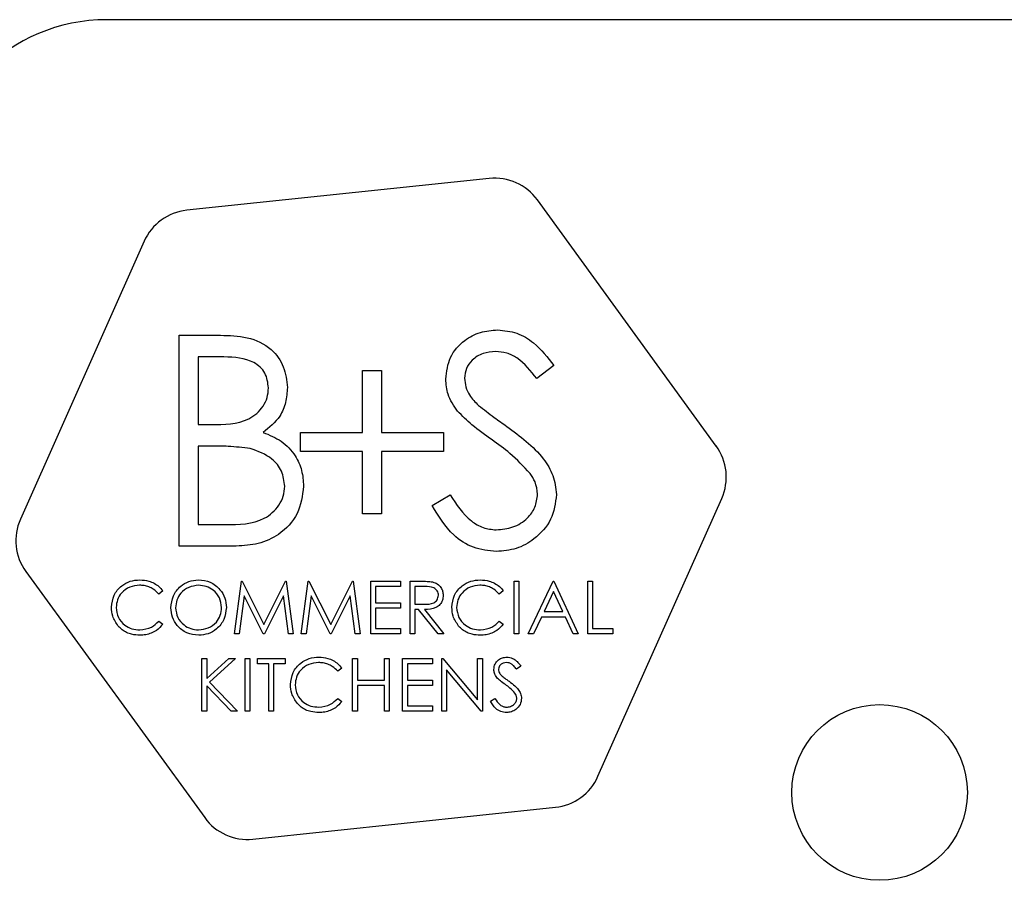
# Model space of a CAD drawing. Units: millimetres. Extents: x 5 to 415, y 5 to 292.
# Drawn here: x 72 to 75, y 135 to 137 of the extents above; entities that cross this region are included whole.
import ezdxf

# ---------------------------------------------------------------- set-up
doc = ezdxf.new("R2010")
doc.units = ezdxf.units.MM

msp = doc.modelspace()

# ---------------------------------------------------------------- linework, layer by layer
at = {"color": 7, "linetype": 'Continuous', "lineweight": 25}
for p, q in [((78.943, 137.425), (72.443, 137.425)), ((73.5317, 136.973), (72.6705, 136.8824)), ((74.1778, 136.2113), (73.6688, 136.912)), ((72.5491, 136.7943), (72.1969, 136.0031)), ((72.6493, 135.9264), (72.6493, 136.5264)), ((72.6493, 136.5264), (72.7664, 136.5264)), ((72.7762, 136.4649), (72.7032, 136.4649)), ((72.7032, 136.4649), (72.7032, 136.2726)), ((73.1709, 136.2495), (73.1709, 136.4264)), ((73.1709, 136.4264), (73.2247, 136.4264)), ((73.2247, 136.4264), (73.2247, 136.2495)), ((73.7155, 136.4403), (73.6668, 136.4034)), ((72.7032, 136.2726), (72.7393, 136.2726)), ((72.9939, 136.1957), (72.9939, 136.2495)), ((72.9939, 136.2495), (73.1709, 136.2495)), ((73.2247, 136.2495), (73.4016, 136.2495)), ((73.4016, 136.2495), (73.4016, 136.1957)), ((72.7032, 136.211), (72.7032, 135.988)), ((72.7389, 136.211), (72.7032, 136.211)), ((73.1709, 136.1957), (72.9939, 136.1957)), ((73.1709, 136.0187), (73.1709, 136.1957)), ((73.4016, 136.1957), (73.2247, 136.1957)), ((73.2247, 136.1957), (73.2247, 136.0187)), ((73.3693, 136.0422), (73.42, 136.0726)), ((73.8412, 135.271), (74.1935, 136.0621)), ((73.2247, 136.0187), (73.1709, 136.0187)), ((72.7032, 135.988), (72.7799, 135.988)), ((72.8116, 135.9264), (72.6493, 135.9264)), ((72.2125, 135.8539), (72.7216, 135.1533)), ((72.8062, 135.6764), (72.8261, 135.8264)), ((72.8261, 135.8264), (72.828, 135.8264)), ((72.828, 135.8264), (72.8899, 135.7034)), ((72.8899, 135.7034), (72.9517, 135.8264)), ((72.9517, 135.8264), (72.9536, 135.8264)), ((72.9536, 135.8264), (72.9736, 135.6764)), ((72.9966, 135.6764), (73.0164, 135.8264)), ((73.0164, 135.8264), (73.0184, 135.8264)), ((73.0184, 135.8264), (73.0803, 135.7034)), ((73.0803, 135.7034), (73.1421, 135.8264)), ((73.1421, 135.8264), (73.144, 135.8264)), ((73.144, 135.8264), (73.1639, 135.6764)), ((73.1947, 135.6764), (73.1947, 135.8264)), ((73.1947, 135.8264), (73.2793, 135.8264)), ((73.2082, 135.811), (73.2082, 135.7649)), ((73.2793, 135.811), (73.2082, 135.811)), ((73.2793, 135.8264), (73.2793, 135.811)), ((73.3062, 135.8264), (73.3363, 135.8264)), ((73.3062, 135.6764), (73.3062, 135.8264)), ((73.3478, 135.811), (73.3197, 135.811)), ((73.3197, 135.811), (73.3197, 135.761)), ((73.6024, 135.8264), (73.6159, 135.8264)), ((73.6024, 135.6764), (73.6024, 135.8264)), ((73.6159, 135.8264), (73.6159, 135.6764)), ((73.6428, 135.6764), (73.7139, 135.8264)), ((73.7139, 135.8264), (73.7159, 135.8264)), ((73.7159, 135.8264), (73.7851, 135.6764)), ((73.812, 135.8264), (73.8255, 135.8264)), ((73.812, 135.6764), (73.812, 135.8264)), ((73.8255, 135.8264), (73.8255, 135.6918)), ((72.6024, 135.7989), (72.5906, 135.7899)), ((72.8341, 135.7846), (72.8198, 135.6764)), ((72.8885, 135.6764), (72.8341, 135.7846)), ((72.9457, 135.7844), (72.8915, 135.6764)), ((72.96, 135.6764), (72.9457, 135.7844)), ((73.0245, 135.7846), (73.0102, 135.6764)), ((73.0789, 135.6764), (73.0245, 135.7846)), ((73.1361, 135.7844), (73.0819, 135.6764)), ((73.1504, 135.6764), (73.1361, 135.7844)), ((73.5716, 135.7989), (73.5599, 135.7899)), ((73.7148, 135.7972), (73.6876, 135.7399)), ((73.7412, 135.7399), (73.7148, 135.7972)), ((73.2082, 135.7649), (73.2793, 135.7649)), ((73.2793, 135.7649), (73.2793, 135.7495)), ((73.3197, 135.761), (73.3472, 135.7608)), ((73.2082, 135.7495), (73.2082, 135.6918)), ((73.2793, 135.7495), (73.2082, 135.7495)), ((73.3197, 135.7457), (73.3197, 135.6764)), ((73.3306, 135.7457), (73.3197, 135.7457)), ((73.3858, 135.6764), (73.3306, 135.7457)), ((73.3473, 135.7457), (73.4024, 135.6764)), ((73.6803, 135.7245), (73.6575, 135.6764)), ((73.7483, 135.7245), (73.6803, 135.7245)), ((73.6876, 135.7399), (73.7412, 135.7399)), ((73.7705, 135.6764), (73.7483, 135.7245)), ((72.5906, 135.713), (72.6024, 135.704)), ((73.5599, 135.713), (73.5716, 135.704)), ((72.8198, 135.6764), (72.8062, 135.6764)), ((72.8915, 135.6764), (72.8885, 135.6764)), ((72.9736, 135.6764), (72.96, 135.6764)), ((73.0102, 135.6764), (72.9966, 135.6764)), ((73.0819, 135.6764), (73.0789, 135.6764)), ((73.1639, 135.6764), (73.1504, 135.6764)), ((73.2793, 135.6764), (73.1947, 135.6764)), ((73.2082, 135.6918), (73.2793, 135.6918)), ((73.2793, 135.6918), (73.2793, 135.6764)), ((73.3197, 135.6764), (73.3062, 135.6764)), ((73.4024, 135.6764), (73.3858, 135.6764)), ((73.6159, 135.6764), (73.6024, 135.6764)), ((73.6575, 135.6764), (73.6428, 135.6764)), ((73.7851, 135.6764), (73.7705, 135.6764)), ((73.8832, 135.6764), (73.812, 135.6764)), ((73.8255, 135.6918), (73.8832, 135.6918)), ((73.8832, 135.6918), (73.8832, 135.6764)), ((72.7139, 135.6064), (72.7274, 135.6064)), ((72.7139, 135.4564), (72.7139, 135.6064)), ((72.7274, 135.6064), (72.7274, 135.5493)), ((72.7274, 135.5493), (72.7899, 135.6064)), ((72.8091, 135.6064), (72.7354, 135.5391)), ((72.7899, 135.6064), (72.8091, 135.6064)), ((72.837, 135.6064), (72.8505, 135.6064)), ((72.837, 135.4564), (72.837, 135.6064)), ((72.8505, 135.6064), (72.8505, 135.4564)), ((72.8716, 135.591), (72.8716, 135.6064)), ((72.8716, 135.6064), (72.9505, 135.6064)), ((72.9043, 135.591), (72.8716, 135.591)), ((72.9043, 135.4564), (72.9043, 135.591)), ((72.9505, 135.591), (72.9178, 135.591)), ((72.9178, 135.591), (72.9178, 135.4564)), ((72.9505, 135.6064), (72.9505, 135.591)), ((73.1428, 135.4564), (73.1428, 135.6064)), ((73.1428, 135.6064), (73.1562, 135.6064)), ((73.1562, 135.6064), (73.1562, 135.5449)), ((73.2332, 135.6064), (73.2466, 135.6064)), ((73.2332, 135.5449), (73.2332, 135.6064)), ((73.2466, 135.6064), (73.2466, 135.4564)), ((73.2851, 135.4564), (73.2851, 135.6064)), ((73.2851, 135.6064), (73.3697, 135.6064)), ((73.2986, 135.591), (73.2986, 135.5449)), ((73.3697, 135.591), (73.2986, 135.591)), ((73.3697, 135.6064), (73.3697, 135.591)), ((73.3966, 135.4564), (73.3966, 135.6064)), ((73.3966, 135.6064), (73.3995, 135.6064)), ((73.3995, 135.6064), (73.4986, 135.4884)), ((73.4986, 135.4884), (73.4986, 135.6064)), ((73.4986, 135.6064), (73.512, 135.6064)), ((73.512, 135.6064), (73.512, 135.4564)), ((73.6216, 135.5849), (73.6095, 135.5757)), ((73.112, 135.5789), (73.1002, 135.5699)), ((73.509, 135.4564), (73.4101, 135.5742)), ((73.4101, 135.5742), (73.4101, 135.4564)), ((72.797, 135.4564), (72.7274, 135.5288)), ((72.7274, 135.5288), (72.7274, 135.4564)), ((72.7354, 135.5391), (72.8149, 135.4564)), ((73.1562, 135.5449), (73.2332, 135.5449)), ((73.1562, 135.5295), (73.1562, 135.4564)), ((73.2332, 135.5295), (73.1562, 135.5295)), ((73.2332, 135.4564), (73.2332, 135.5295)), ((73.2986, 135.5449), (73.3697, 135.5449)), ((73.3697, 135.5295), (73.2986, 135.5295)), ((73.2986, 135.5295), (73.2986, 135.4718)), ((73.3697, 135.5449), (73.3697, 135.5295)), ((73.1002, 135.493), (73.112, 135.484)), ((73.2986, 135.4718), (73.3697, 135.4718)), ((73.3697, 135.4718), (73.3697, 135.4564)), ((73.5351, 135.4854), (73.5478, 135.493)), ((72.7274, 135.4564), (72.7139, 135.4564)), ((72.8149, 135.4564), (72.797, 135.4564)), ((72.8505, 135.4564), (72.837, 135.4564)), ((72.9178, 135.4564), (72.9043, 135.4564)), ((73.1562, 135.4564), (73.1428, 135.4564)), ((73.2466, 135.4564), (73.2332, 135.4564)), ((73.3697, 135.4564), (73.2851, 135.4564)), ((73.4101, 135.4564), (73.3966, 135.4564)), ((73.512, 135.4564), (73.509, 135.4564)), ((72.8586, 135.0923), (73.7199, 135.1828))]:
    msp.add_line(p, q, dxfattribs=at)
msp.add_circle((74.643, 135.225), 0.25, dxfattribs=at)
for centre, radius, start, end in [((72.443, 136.925), 0.5, 90, 180), ((73.5474, 136.8238), 0.15, 36, 96), ((72.6861, 136.7333), 0.15, 96, 156), ((74.0565, 136.1232), 0.15, 336, 36), ((72.3339, 135.9421), 0.15, 156, 216), ((73.7042, 135.332), 0.15, 276, 336), ((72.8429, 135.2415), 0.15, 216, 276)]:
    msp.add_arc(centre, radius, start, end, dxfattribs=at)
for points, knots in [([(73.4078, 136.4018), (73.4104, 136.4231), (73.4156, 136.4657), (73.4566, 136.5119), (73.5056, 136.5375), (73.5389, 136.5404), (73.5556, 136.5418)], [0, 0, 0, 0, 0.279553, 0.558798, 0.779378, 1, 1, 1, 1]), ([(73.5556, 136.5418), (73.5741, 136.54), (73.611, 136.5364), (73.6689, 136.5011), (73.6978, 136.4633), (73.7155, 136.4403)], [0, 0, 0, 0, 0.27975, 0.559501, 1, 1, 1, 1]), ([(72.7664, 136.5264), (72.7921, 136.5259), (72.8432, 136.5248), (72.9109, 136.4942), (72.9503, 136.4381), (72.9548, 136.3979), (72.957, 136.3778)], [0, 0, 0, 0, 0.2813174, 0.559922, 0.7799345, 1, 1, 1, 1]), ([(72.9032, 136.3767), (72.9014, 136.3914), (72.8988, 136.4137), (72.8798, 136.4366), (72.844, 136.4622), (72.8063, 136.4637), (72.7762, 136.4649)], [0, 0, 0, 0, 0.249284, 0.374925, 0.500645, 1, 1, 1, 1]), ([(73.5496, 136.4803), (73.5374, 136.4793), (73.5131, 136.4775), (73.4838, 136.4588), (73.4646, 136.4331), (73.4626, 136.4139), (73.4616, 136.4043)], [0, 0, 0, 0, 0.280274, 0.559931, 0.77992, 1, 1, 1, 1]), ([(73.6668, 136.4034), (73.6498, 136.4251), (73.6262, 136.4554), (73.5818, 136.4778), (73.5603, 136.4795), (73.5496, 136.4803)], [0, 0, 0, 0, 0.559818, 0.779848, 1, 1, 1, 1]), ([(73.4413, 136.3104), (73.4307, 136.326), (73.4119, 136.3538), (73.409, 136.3871), (73.4078, 136.4018)], [0, 0, 0, 0, 0.55984, 1, 1, 1, 1]), ([(73.4616, 136.4043), (73.4623, 136.3959), (73.4637, 136.3792), (73.4767, 136.3516), (73.4919, 136.3362), (73.5012, 136.3268)], [0, 0, 0, 0, 0.279946, 0.559774, 1, 1, 1, 1]), ([(72.7393, 136.2726), (72.777, 136.2727), (72.8242, 136.2728), (72.8706, 136.3032), (72.8887, 136.3241), (72.901, 136.3492), (72.9024, 136.3675), (72.9032, 136.3767)], [0, 0, 0, 0, 0.498607, 0.624009, 0.749401, 0.874736, 1, 1, 1, 1]), ([(72.957, 136.3778), (72.956, 136.3636), (72.954, 136.3353), (72.9342, 136.2872), (72.9053, 136.2641), (72.8877, 136.2501)], [0, 0, 0, 0, 0.280867, 0.561527, 1, 1, 1, 1]), ([(73.5012, 136.3268), (73.516, 136.3153), (73.5424, 136.2948), (73.5698, 136.2755), (73.5818, 136.2671)], [0, 0, 0, 0, 0.559906, 1, 1, 1, 1]), ([(73.5396, 136.2288), (73.5201, 136.2427), (73.4852, 136.2673), (73.4547, 136.2973), (73.4413, 136.3104)], [0, 0, 0, 0, 0.560413, 1, 1, 1, 1]), ([(73.5818, 136.2671), (73.6194, 136.2392), (73.6718, 136.2004), (73.7164, 136.1282), (73.7209, 136.0917), (73.7232, 136.0734)], [0, 0, 0, 0, 0.560115, 0.780284, 1, 1, 1, 1]), ([(72.8877, 136.2501), (72.9056, 136.2428), (72.9415, 136.2283), (72.9793, 136.1881), (72.9999, 136.1422), (73.0021, 136.1119), (73.0032, 136.0967)], [0, 0, 0, 0, 0.280382, 0.559606, 0.779765, 1, 1, 1, 1]), ([(73.6478, 136.1332), (73.6293, 136.1529), (73.5963, 136.1883), (73.557, 136.2164), (73.5396, 136.2288)], [0, 0, 0, 0, 0.559496, 1, 1, 1, 1]), ([(72.8511, 136.204), (72.8303, 136.2065), (72.793, 136.2111), (72.7554, 136.2111), (72.7389, 136.211)], [0, 0, 0, 0, 0.559734, 1, 1, 1, 1]), ([(72.9493, 136.0967), (72.9475, 136.1114), (72.9439, 136.1409), (72.9092, 136.1837), (72.8731, 136.1963), (72.8511, 136.204)], [0, 0, 0, 0, 0.279944, 0.560429, 1, 1, 1, 1]), ([(73.6693, 136.0743), (73.6678, 136.0862), (73.6652, 136.1076), (73.6531, 136.1253), (73.6478, 136.1332)], [0, 0, 0, 0, 0.55899, 1, 1, 1, 1]), ([(72.7799, 135.988), (72.8191, 135.988), (72.8779, 135.9881), (72.9296, 136.0341), (72.9469, 136.0683), (72.9485, 136.0873), (72.9493, 136.0967)], [0, 0, 0, 0, 0.4993602, 0.748736, 0.8743989, 1, 1, 1, 1]), ([(73.0032, 136.0967), (72.9996, 136.0698), (72.9925, 136.016), (72.9385, 135.959), (72.875, 135.93), (72.8327, 135.9276), (72.8116, 135.9264)], [0, 0, 0, 0, 0.279141, 0.558654, 0.779059, 1, 1, 1, 1]), ([(73.42, 136.0726), (73.4379, 136.0452), (73.4627, 136.007), (73.5136, 135.9766), (73.539, 135.9739), (73.5518, 135.9726)], [0, 0, 0, 0, 0.559321, 0.779782, 1, 1, 1, 1]), ([(73.5518, 135.9726), (73.5679, 135.9742), (73.6001, 135.9774), (73.6395, 136.0017), (73.6646, 136.0363), (73.6677, 136.0616), (73.6693, 136.0743)], [0, 0, 0, 0, 0.280276, 0.560148, 0.780153, 1, 1, 1, 1]), ([(73.7232, 136.0734), (73.7198, 136.0489), (73.7131, 135.9997), (73.6651, 135.9475), (73.6097, 135.9157), (73.5711, 135.9126), (73.5518, 135.911)], [0, 0, 0, 0, 0.279183, 0.559085, 0.779446, 1, 1, 1, 1]), ([(73.5518, 135.911), (73.5296, 135.9133), (73.4852, 135.9177), (73.4168, 135.9629), (73.3873, 136.0121), (73.3693, 136.0422)], [0, 0, 0, 0, 0.27988, 0.559666, 1, 1, 1, 1]), ([(72.4562, 135.7523), (72.4576, 135.7641), (72.4604, 135.7876), (72.4825, 135.8133), (72.5093, 135.8282), (72.5277, 135.8296), (72.537, 135.8303)], [0, 0, 0, 0, 0.279512, 0.55908, 0.779374, 1, 1, 1, 1]), ([(72.5361, 135.8149), (72.5265, 135.8138), (72.5074, 135.8116), (72.485, 135.7953), (72.4718, 135.7739), (72.4704, 135.7588), (72.4697, 135.7513)], [0, 0, 0, 0, 0.279856, 0.559519, 0.779686, 1, 1, 1, 1]), ([(72.5906, 135.7899), (72.5857, 135.795), (72.5777, 135.8034), (72.563, 135.8105), (72.5498, 135.8143), (72.5407, 135.8147), (72.5361, 135.8149)], [0, 0, 0, 0, 0.339327, 0.559466, 0.779727, 1, 1, 1, 1]), ([(72.537, 135.8303), (72.5455, 135.8297), (72.5597, 135.8287), (72.5778, 135.821), (72.5918, 135.8117), (72.5989, 135.8032), (72.6024, 135.7989)], [0, 0, 0, 0, 0.33969, 0.55984, 0.77993, 1, 1, 1, 1]), ([(72.6255, 135.7508), (72.6269, 135.7623), (72.6296, 135.7855), (72.6502, 135.8118), (72.6761, 135.8276), (72.6943, 135.8294), (72.7034, 135.8303)], [0, 0, 0, 0, 0.279731, 0.559327, 0.77968, 1, 1, 1, 1]), ([(72.704, 135.8149), (72.6946, 135.8137), (72.6756, 135.8112), (72.6539, 135.7945), (72.641, 135.7732), (72.6396, 135.7583), (72.6389, 135.7508)], [0, 0, 0, 0, 0.2796271, 0.5593495, 0.7796302, 1, 1, 1, 1]), ([(72.7034, 135.8303), (72.7151, 135.829), (72.7386, 135.8266), (72.7649, 135.8053), (72.7809, 135.7792), (72.7824, 135.7607), (72.7832, 135.7515)], [0, 0, 0, 0, 0.279767, 0.559358, 0.779571, 1, 1, 1, 1]), ([(72.7697, 135.7515), (72.7686, 135.761), (72.7663, 135.7801), (72.748, 135.8007), (72.7264, 135.8127), (72.7115, 135.8142), (72.704, 135.8149)], [0, 0, 0, 0, 0.279468, 0.55887, 0.779516, 1, 1, 1, 1]), ([(73.3363, 135.8264), (73.3426, 135.8264), (73.354, 135.8265), (73.3653, 135.825), (73.3703, 135.8244)], [0, 0, 0, 0, 0.56024, 1, 1, 1, 1]), ([(73.387, 135.7863), (73.3869, 135.7885), (73.3865, 135.7929), (73.3835, 135.7989), (73.3793, 135.804), (73.3682, 135.8113), (73.3569, 135.8112), (73.3478, 135.811)], [0, 0, 0, 0, 0.125307, 0.250617, 0.375954, 0.501281, 1, 1, 1, 1]), ([(73.3703, 135.8244), (73.375, 135.8228), (73.3844, 135.8197), (73.3943, 135.8096), (73.3997, 135.798), (73.4002, 135.7902), (73.4005, 135.7863)], [0, 0, 0, 0, 0.279797, 0.5595, 0.779626, 1, 1, 1, 1]), ([(73.4255, 135.7523), (73.4268, 135.7641), (73.4296, 135.7876), (73.4518, 135.8133), (73.4785, 135.8282), (73.497, 135.8296), (73.5062, 135.8303)], [0, 0, 0, 0, 0.279512, 0.55908, 0.779374, 1, 1, 1, 1]), ([(73.5053, 135.8149), (73.4958, 135.8138), (73.4766, 135.8116), (73.4543, 135.7953), (73.441, 135.7739), (73.4396, 135.7588), (73.4389, 135.7513)], [0, 0, 0, 0, 0.279856, 0.559519, 0.779686, 1, 1, 1, 1]), ([(73.5599, 135.7899), (73.555, 135.795), (73.5469, 135.8034), (73.5322, 135.8105), (73.519, 135.8143), (73.5099, 135.8147), (73.5053, 135.8149)], [0, 0, 0, 0, 0.339327, 0.559466, 0.779727, 1, 1, 1, 1]), ([(73.5062, 135.8303), (73.5148, 135.8297), (73.5289, 135.8287), (73.5471, 135.821), (73.561, 135.8117), (73.5681, 135.8032), (73.5716, 135.7989)], [0, 0, 0, 0, 0.33969, 0.55984, 0.77993, 1, 1, 1, 1]), ([(73.3472, 135.7608), (73.3564, 135.7609), (73.3679, 135.7609), (73.3793, 135.7682), (73.3852, 135.7751), (73.3863, 135.7819), (73.387, 135.7863)], [0, 0, 0, 0, 0.4998271, 0.6254978, 0.7512079, 1, 1, 1, 1]), ([(73.4005, 135.7863), (73.4001, 135.7816), (73.3993, 135.7721), (73.3919, 135.7595), (73.375, 135.7469), (73.3587, 135.7462), (73.3473, 135.7457)], [0, 0, 0, 0, 0.18712, 0.373979, 0.560911, 1, 1, 1, 1]), ([(72.4753, 135.6988), (72.4691, 135.7079), (72.458, 135.7242), (72.4568, 135.7437), (72.4562, 135.7523)], [0, 0, 0, 0, 0.5590286, 1, 1, 1, 1]), ([(73.4445, 135.6988), (73.4383, 135.7079), (73.4272, 135.7242), (73.426, 135.7437), (73.4255, 135.7523)], [0, 0, 0, 0, 0.5590286, 1, 1, 1, 1]), ([(72.4697, 135.7513), (72.4709, 135.7416), (72.4731, 135.7222), (72.4919, 135.7013), (72.5142, 135.6896), (72.5294, 135.6885), (72.537, 135.688)], [0, 0, 0, 0, 0.279434, 0.558921, 0.779283, 1, 1, 1, 1]), ([(72.7046, 135.6726), (72.6929, 135.6739), (72.6697, 135.6764), (72.6438, 135.6976), (72.6279, 135.7234), (72.6263, 135.7416), (72.6255, 135.7508)], [0, 0, 0, 0, 0.279663, 0.559354, 0.779636, 1, 1, 1, 1]), ([(72.6389, 135.7508), (72.6401, 135.7414), (72.6424, 135.7225), (72.6605, 135.7021), (72.6818, 135.6898), (72.6966, 135.6886), (72.704, 135.688)], [0, 0, 0, 0, 0.279416, 0.559077, 0.779478, 1, 1, 1, 1]), ([(72.704, 135.688), (72.7136, 135.6891), (72.7326, 135.6912), (72.7547, 135.7076), (72.7676, 135.729), (72.769, 135.744), (72.7697, 135.7515)], [0, 0, 0, 0, 0.27983, 0.559389, 0.779654, 1, 1, 1, 1]), ([(72.7832, 135.7515), (72.7819, 135.7399), (72.7792, 135.7166), (72.7579, 135.6908), (72.732, 135.6749), (72.7137, 135.6734), (72.7046, 135.6726)], [0, 0, 0, 0, 0.27963, 0.559343, 0.779597, 1, 1, 1, 1]), ([(73.4389, 135.7513), (73.4401, 135.7416), (73.4424, 135.7222), (73.4612, 135.7013), (73.4835, 135.6896), (73.4987, 135.6885), (73.5063, 135.688)], [0, 0, 0, 0, 0.279434, 0.558921, 0.779283, 1, 1, 1, 1]), ([(72.5371, 135.6726), (72.5292, 135.673), (72.5162, 135.6737), (72.4991, 135.6799), (72.4859, 135.6878), (72.4788, 135.6951), (72.4753, 135.6988)], [0, 0, 0, 0, 0.339838, 0.559927, 0.779959, 1, 1, 1, 1]), ([(72.537, 135.688), (72.5486, 135.6894), (72.5694, 135.6919), (72.5841, 135.7065), (72.5906, 135.713)], [0, 0, 0, 0, 0.558772, 1, 1, 1, 1]), ([(72.6024, 135.704), (72.5967, 135.6976), (72.5872, 135.6871), (72.5697, 135.6781), (72.5537, 135.6733), (72.5427, 135.6728), (72.5371, 135.6726)], [0, 0, 0, 0, 0.339341, 0.559515, 0.77972, 1, 1, 1, 1]), ([(73.5064, 135.6726), (73.4985, 135.673), (73.4855, 135.6737), (73.4684, 135.6799), (73.4551, 135.6878), (73.448, 135.6951), (73.4445, 135.6988)], [0, 0, 0, 0, 0.339838, 0.559927, 0.779959, 1, 1, 1, 1]), ([(73.5063, 135.688), (73.5179, 135.6894), (73.5386, 135.6919), (73.5534, 135.7065), (73.5599, 135.713)], [0, 0, 0, 0, 0.558772, 1, 1, 1, 1]), ([(73.5716, 135.704), (73.5659, 135.6976), (73.5565, 135.6871), (73.5389, 135.6781), (73.5229, 135.6733), (73.5119, 135.6728), (73.5064, 135.6726)], [0, 0, 0, 0, 0.339341, 0.559515, 0.77972, 1, 1, 1, 1]), ([(72.9659, 135.5323), (72.9672, 135.5441), (72.97, 135.5676), (72.9922, 135.5933), (73.0189, 135.6082), (73.0373, 135.6096), (73.0466, 135.6103)], [0, 0, 0, 0, 0.279512, 0.55908, 0.779374, 1, 1, 1, 1]), ([(73.0457, 135.5949), (73.0362, 135.5938), (73.017, 135.5916), (72.9947, 135.5753), (72.9814, 135.5539), (72.98, 135.5388), (72.9793, 135.5313)], [0, 0, 0, 0, 0.2798558, 0.5595188, 0.7796855, 1, 1, 1, 1]), ([(73.1002, 135.5699), (73.0953, 135.575), (73.0873, 135.5834), (73.0726, 135.5905), (73.0594, 135.5943), (73.0503, 135.5947), (73.0457, 135.5949)], [0, 0, 0, 0, 0.339327, 0.559466, 0.779727, 1, 1, 1, 1]), ([(73.0466, 135.6103), (73.0551, 135.6097), (73.0693, 135.6087), (73.0875, 135.601), (73.1014, 135.5917), (73.1085, 135.5832), (73.112, 135.5789)], [0, 0, 0, 0, 0.33969, 0.55984, 0.77993, 1, 1, 1, 1]), ([(73.5447, 135.5753), (73.5454, 135.5806), (73.5467, 135.5912), (73.5569, 135.6028), (73.5692, 135.6092), (73.5775, 135.6099), (73.5817, 135.6103)], [0, 0, 0, 0, 0.279553, 0.558798, 0.779378, 1, 1, 1, 1]), ([(73.5802, 135.5949), (73.5771, 135.5947), (73.571, 135.5942), (73.5637, 135.5895), (73.5589, 135.5831), (73.5584, 135.5783), (73.5582, 135.5759)], [0, 0, 0, 0, 0.280274, 0.559931, 0.77992, 1, 1, 1, 1]), ([(73.6095, 135.5757), (73.6069, 135.5789), (73.6026, 135.5842), (73.5956, 135.5906), (73.5882, 135.5943), (73.5828, 135.5947), (73.5802, 135.5949)], [0, 0, 0, 0, 0.3404085, 0.560482, 0.7801798, 1, 1, 1, 1]), ([(73.5817, 135.6103), (73.5873, 135.6096), (73.5965, 135.6085), (73.6075, 135.6013), (73.6151, 135.5936), (73.6195, 135.5878), (73.6216, 135.5849)], [0, 0, 0, 0, 0.338729, 0.558835, 0.779344, 1, 1, 1, 1]), ([(73.5531, 135.5524), (73.5505, 135.5563), (73.5457, 135.5633), (73.545, 135.5716), (73.5447, 135.5753)], [0, 0, 0, 0, 0.55984, 1, 1, 1, 1]), ([(73.5582, 135.5759), (73.5583, 135.5738), (73.5587, 135.5696), (73.5619, 135.5627), (73.5657, 135.5589), (73.5681, 135.5565)], [0, 0, 0, 0, 0.2799464, 0.5597741, 1, 1, 1, 1]), ([(73.5681, 135.5565), (73.5718, 135.5536), (73.5784, 135.5485), (73.5852, 135.5437), (73.5882, 135.5416)], [0, 0, 0, 0, 0.559906, 1, 1, 1, 1]), ([(72.9849, 135.4788), (72.9787, 135.4879), (72.9676, 135.5042), (72.9664, 135.5237), (72.9659, 135.5323)], [0, 0, 0, 0, 0.559029, 1, 1, 1, 1]), ([(72.9793, 135.5313), (72.9805, 135.5216), (72.9828, 135.5022), (73.0016, 135.4813), (73.0238, 135.4696), (73.0391, 135.4685), (73.0467, 135.468)], [0, 0, 0, 0, 0.279434, 0.558921, 0.779283, 1, 1, 1, 1]), ([(73.5777, 135.532), (73.5728, 135.5355), (73.5641, 135.5417), (73.5564, 135.5491), (73.5531, 135.5524)], [0, 0, 0, 0, 0.560413, 1, 1, 1, 1]), ([(73.6047, 135.5081), (73.6001, 135.5131), (73.5918, 135.5219), (73.582, 135.5289), (73.5777, 135.532)], [0, 0, 0, 0, 0.5594958, 1, 1, 1, 1]), ([(73.5882, 135.5416), (73.5939, 135.5374), (73.6032, 135.5304), (73.6145, 135.5188), (73.6219, 135.5069), (73.623, 135.4977), (73.6236, 135.4932)], [0, 0, 0, 0, 0.340499, 0.560704, 0.780578, 1, 1, 1, 1]), ([(73.6101, 135.4934), (73.6097, 135.4964), (73.6091, 135.5017), (73.606, 135.5062), (73.6047, 135.5081)], [0, 0, 0, 0, 0.55899, 1, 1, 1, 1]), ([(73.0468, 135.4526), (73.0389, 135.453), (73.0259, 135.4537), (73.0088, 135.4599), (72.9955, 135.4678), (72.9884, 135.4751), (72.9849, 135.4788)], [0, 0, 0, 0, 0.339838, 0.559927, 0.779959, 1, 1, 1, 1]), ([(73.0467, 135.468), (73.0583, 135.4694), (73.079, 135.4719), (73.0937, 135.4865), (73.1002, 135.493)], [0, 0, 0, 0, 0.558772, 1, 1, 1, 1]), ([(73.112, 135.484), (73.1063, 135.4776), (73.0969, 135.4671), (73.0793, 135.4581), (73.0633, 135.4533), (73.0523, 135.4528), (73.0468, 135.4526)], [0, 0, 0, 0, 0.3393414, 0.5595148, 0.7797196, 1, 1, 1, 1]), ([(73.5807, 135.4526), (73.5752, 135.4531), (73.5641, 135.4542), (73.547, 135.4656), (73.5396, 135.4778), (73.5351, 135.4854)], [0, 0, 0, 0, 0.27988, 0.559666, 1, 1, 1, 1]), ([(73.5478, 135.493), (73.5522, 135.4861), (73.5584, 135.4766), (73.5712, 135.469), (73.5775, 135.4683), (73.5807, 135.468)], [0, 0, 0, 0, 0.559321, 0.779782, 1, 1, 1, 1]), ([(73.5807, 135.468), (73.5847, 135.4684), (73.5928, 135.4692), (73.6027, 135.4752), (73.6089, 135.4839), (73.6097, 135.4902), (73.6101, 135.4934)], [0, 0, 0, 0, 0.280276, 0.560148, 0.780153, 1, 1, 1, 1]), ([(73.6236, 135.4932), (73.6227, 135.487), (73.621, 135.4748), (73.609, 135.4617), (73.5952, 135.4538), (73.5855, 135.453), (73.5807, 135.4526)], [0, 0, 0, 0, 0.279183, 0.559085, 0.779446, 1, 1, 1, 1])]:
    msp.add_open_spline(points, degree=3, knots=knots, dxfattribs=at)

doc.saveas('drawing.dxf')
